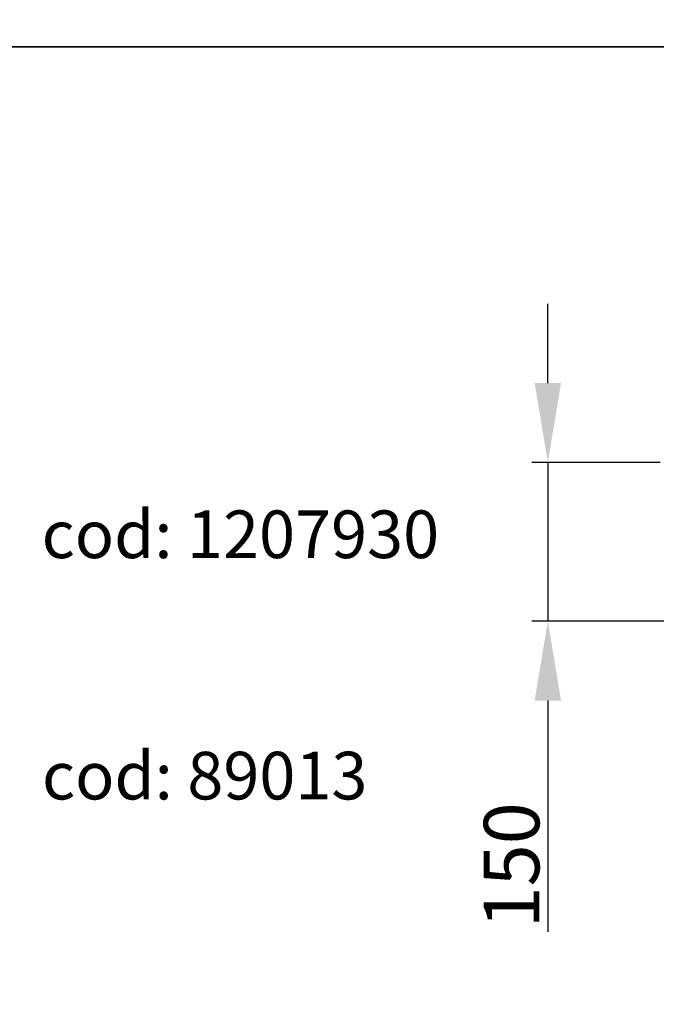
# Model space of a CAD drawing. Units: millimetres. Extents: x 10240 to 35159, y 10846 to 18721.
# Drawn here: x 17500 to 18102, y 13396 to 14326 of the extents above; entities that cross this region are included whole.
import ezdxf

# ---------------------------------------------------------------- set-up
doc = ezdxf.new("R2010")
doc.units = ezdxf.units.MM
doc.layers.add('BEMASS', color=3, linetype='Continuous')
doc.styles.add('Arial', font='arial.ttf')
doc.styles.add('BEMSTIL', font='isocp3.shx', dxfattribs={"width": 0.8})
doc.dimstyles.new('BEMASS', dxfattribs={"dimscale": 7.5, "dimtxt": 3.5, "dimasz": 3.5, "dimexe": 2, "dimexo": 0, "dimgap": 1, "dimtad": 1, "dimdec": 0, "dimtxsty": 'BEMSTIL', "dimcen": 3, "dimclrd": 3, "dimclre": 3, "dimclrt": 4, "dimadec": 0, "dimazin": 0, "dimtfac": 0.875, "dimtdec": 0, "dimtmove": 0, "dimatfit": 0, "dimfxl": 1, "dimtolj": 1, "dimlwd": 25, "dimlwe": 25, "dimarcsym": 0})

# ---------------------------------------------------------------- blocks, each defined once
blk = doc.blocks.new('*D147')
at = {"layer": 'BEMASS', "color": 3, "lineweight": 25, "transparency": 16777216}
for p, q in [((17999.02, 13982.93), (17999.02, 14057.93)), ((18105.26, 13907.93), (17984.02, 13907.93)), ((17999.02, 13907.93), (17999.02, 13757.93)), ((18170.87, 13757.93), (17984.02, 13757.93)), ((17999.02, 13682.93), (17999.02, 13464.22))]:
    blk.add_line(p, q, dxfattribs=at)
at = {"layer": 'BEMASS', "color": 3, "transparency": 16777216}
for points in [[(17986.52, 13982.93), (18011.52, 13982.93), (17999.02, 13907.93)], [(17986.52, 13682.93), (18011.52, 13682.93), (17999.02, 13757.93)]]:
    blk.add_solid(points, dxfattribs=at)
at = {"layer": 'DEFPOINTS', "color": 0, "transparency": 16777216}
for p in [(17999.02, 13907.93), (18105.26, 13907.93), (18170.87, 13757.93)]:
    blk.add_point(p, dxfattribs=at)
at = {"layer": 'BEMASS', "color": 4, "transparency": 16777216, "insert": (17964.72, 13527.15), "char_height": 52.5, "attachment_point": 5, "rotation": 90, "style": 'Arial'}
blk.add_mtext('\\A1;{\\C177;150}', dxfattribs=at)

msp = doc.modelspace()

# ---------------------------------------------------------------- linework, layer by layer
for points in [[(20990.72, 14300.62), (17475.53, 14300.62), (17475.53, 15986.21), (20990.72, 15986.21)], [(20990.72, 12447.5), (17475.53, 12447.5), (17475.53, 14300.62), (20990.72, 14300.62)]]:
    msp.add_lwpolyline(points, close=True)

# ---------------------------------------------------------------- texts
at = {"layer": 'BEMASS', "color": 7, "char_height": 45, "attachment_point": 5, "style": 'Arial'}
for s, insert in [('{\\fArial|b0|i0|c238|p34;cod: 1207930}', (17708.29, 13840.03)), ('{\\fArial|b0|i0|c238|p34;cod: 89013}', (17674.53, 13611.95))]:
    msp.add_mtext_dynamic_manual_height_columns(s, width=881.752, gutter_width=1, heights=[0], dxfattribs=dict(at, insert=insert))

# ---------------------------------------------------------------- dimensions: what is measured, and where the dimension line sits
at = {"layer": 'BEMASS'}
dim = msp.add_linear_dim(base=(17999.02, 13907.93), p1=(18170.87, 13757.93), p2=(18105.26, 13907.93), angle=90, text='{\\C177;<>}', dimstyle='BEMASS', override={"dimtxt": 7, "dimasz": 10, "dimtxsty": 'Arial'}, dxfattribs=at)
dim.commit()
dim.dimension.update_dxf_attribs({"geometry": '*D147', "text_midpoint": (17999.02, 13527.15), "dimtype": 160})

doc.saveas('drawing.dxf')
